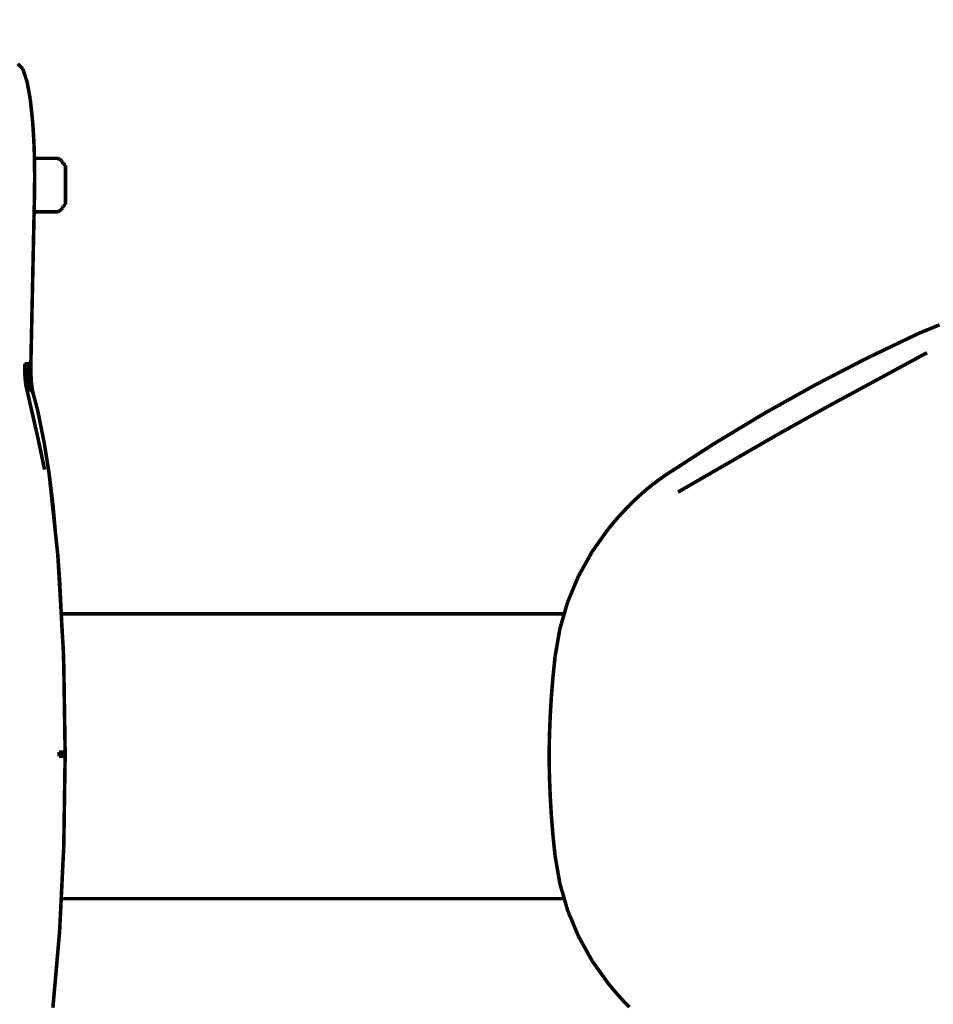
# Model space of a CAD drawing. Units: millimetres. Extents: x -750 to 10254, y -752 to 14600.
# Drawn here: x 4233 to 4490, y 7865 to 8142 of the extents above; entities that cross this region are included whole.
import ezdxf

# ---------------------------------------------------------------- set-up
doc = ezdxf.new("R2010")
doc.units = ezdxf.units.MM
doc.linetypes.add('ACAD_ISO03W100', pattern=[30, 12, -18])
doc.layers.add('InterSystem-description', color=7, linetype='Continuous', lineweight=13)
doc.layers.add('ProfileEdges', color=7, linetype='Continuous')
doc.styles.add('arial', font='arial.ttf')
doc.dimstyles.new('IS_1-50(mm)', dxfattribs={"dimtxt": 100, "dimasz": 100, "dimexe": 10, "dimexo": 50, "dimgap": 10, "dimtad": 1, "dimdec": 0, "dimrnd": 0.5, "dimzin": 0, "dimtxsty": 'arial', "dimcen": 50, "dimclrd": 256, "dimclre": 256, "dimclrt": 256, "dimadec": 1, "dimazin": 0, "dimtfac": 1, "dimtdec": 0, "dimtmove": 0, "dimatfit": 3, "dimfxl": 0, "dimtolj": 1, "dimtzin": 0, "dimlwd": -1, "dimlwe": -1, "dimarcsym": 0})

# ---------------------------------------------------------------- blocks, each defined once
blk = doc.blocks.new('*D3')
for p, q in [((4421.56, 9435.08), (2721.68, 9435.08)), ((2731.68, 9335.08), (2731.68, 6535.08)), ((4421.56, 6435.08), (2721.68, 6435.08))]:
    blk.add_line(p, q)
for points in [[(2748.35, 9335.08), (2715.02, 9335.08), (2731.68, 9435.08)], [(2715.02, 6535.08), (2748.35, 6535.08), (2731.68, 6435.08)]]:
    blk.add_solid(points)
at = {"layer": 'Defpoints', "color": 0}
for p in [(4471.56, 9435.08), (2731.68, 6435.08), (4471.56, 6435.08)]:
    blk.add_point(p, dxfattribs=at)
at = {"insert": (2670.59, 7935.08), "char_height": 100, "attachment_point": 5, "rotation": 90, "style": 'arial'}
blk.add_mtext('\\A1;3000', dxfattribs=at)
blk = doc.blocks.new('*D5')
for p, q in [((4085.84, 8145.46), (4085.84, 8289.56)), ((4835.28, 8025.08), (4835.28, 8289.56)), ((4185.84, 8279.56), (4735.28, 8279.56))]:
    blk.add_line(p, q)
for points in [[(4185.84, 8296.22), (4185.84, 8262.89), (4085.84, 8279.56)], [(4735.28, 8262.89), (4735.28, 8296.22), (4835.28, 8279.56)]]:
    blk.add_solid(points)
at = {"layer": 'Defpoints', "color": 0}
for p in [(4835.28, 8279.56), (4085.84, 8095.46), (4835.28, 7975.08)]:
    blk.add_point(p, dxfattribs=at)
at = {"insert": (4460.56, 8340.61), "char_height": 100, "attachment_point": 5, "style": 'arial'}
blk.add_mtext('\\A1;750', dxfattribs=at)

msp = doc.modelspace()

# ---------------------------------------------------------------- linework, layer by layer
at = {"layer": 'InterSystem-description', "linetype": 'ACAD_ISO03W100', "ltscale": 10}
msp.add_circle((4471.56, 7935.08), 1500, dxfattribs=at)
at = {"layer": 'ProfileEdges'}
for points in [[(4232.4, 8129.47, 1, 1, 0), (4233.54, 8128.4, 1, 1, 0)], [(4233.84, 8128, 1, 1, 0), (4233.54, 8128.4, 1, 1, 0)], [(4234.02, 8127.53, 1, 1, 0), (4233.84, 8128, 1, 1, 0)], [(4234.88, 8124.89, 1, 1, 0), (4234.02, 8127.53, 1, 1, 0)], [(4235.04, 8124.47, 1, 1, 0), (4234.88, 8124.89, 1, 1, 0)], [(4235.38, 8122.63, 1, 1, 0), (4235.04, 8124.47, 1, 1, 0)], [(4235.38, 8122.63, 1, 1, 0), (4235.39, 8122.57, 1, 1, 0)], [(4235.39, 8122.57, 1, 1, 0), (4235.44, 8122.28, 1, 1, 0)], [(4235.93, 8119.6, 1, 1, 0), (4235.44, 8122.28, 1, 1, 0)], [(4236.13, 8117.7, 1, 1, 0), (4235.93, 8119.6, 1, 1, 0)], [(4236.13, 8117.7, 1, 1, 0), (4236.26, 8116.64, 1, 1, 0)], [(4236.26, 8116.64, 1, 1, 0), (4236.44, 8114.79, 1, 1, 0)], [(4236.6, 8113.25, 1, 1, 0), (4236.44, 8114.79, 1, 1, 0)], [(4236.6, 8113.25, 1, 1, 0), (4236.87, 8109.18, 1, 1, 0)], [(4237.03, 8105.85, 1, 1, 0), (4236.87, 8109.18, 1, 1, 0)], [(4237.1, 8103.65, 1, 1, 0), (4237.03, 8105.85, 1, 1, 0)], [(4237.11, 8102.96, 1, 1, 0), (4237.1, 8103.65, 1, 1, 0)], [(4239.57, 8102.96, 1, 1, 0), (4237.11, 8102.96, 1, 1, 0)], [(4237.11, 8102.96, 1, 1, 0), (4237.11, 8102.91, 1, 1, 0)], [(4237.11, 8102.91, 1, 1, 0), (4237.11, 8102.89, 1, 1, 0)], [(4237.11, 8102.89, 1, 1, 0), (4237.11, 8102.69, 1, 1, 0)], [(4237.11, 8102.69, 1, 1, 0), (4237.11, 8102.37, 1, 1, 0)], [(4242.64, 8102.96, 1, 1, 0), (4239.57, 8102.96, 1, 1, 0)], [(4243.81, 8102.96, 1, 1, 0), (4242.64, 8102.96, 1, 1, 0)], [(4243.75, 8102.89, 1, 1, 0), (4243.81, 8102.96, 1, 1, 0)], [(4244.23, 8102.69, 1, 1, 0), (4243.75, 8102.89, 1, 1, 0)], [(4244.64, 8102.37, 1, 1, 0), (4244.23, 8102.69, 1, 1, 0)], [(4237.11, 8102.37, 1, 1, 0), (4237.12, 8101.96, 1, 1, 0)], [(4237.12, 8101.96, 1, 1, 0), (4237.13, 8101.47, 1, 1, 0)], [(4237.13, 8101.47, 1, 1, 0), (4237.13, 8101.33, 1, 1, 0)], [(4237.13, 8101.33, 1, 1, 0), (4237.13, 8101.06, 1, 1, 0)], [(4237.13, 8101.06, 1, 1, 0), (4237.13, 8100.96, 1, 1, 0)], [(4237.13, 8100.96, 1, 1, 0), (4237.18, 8097.92, 1, 1, 0)], [(4244.96, 8101.96, 1, 1, 0), (4244.64, 8102.37, 1, 1, 0)], [(4245.16, 8101.47, 1, 1, 0), (4244.96, 8101.96, 1, 1, 0)], [(4245.16, 8101.47, 1, 1, 0), (4245.81, 8100.96, 1, 1, 0)], [(4245.81, 8089.96, 1, 1, 0), (4245.81, 8100.96, 1, 1, 0)], [(4237.18, 8097.92, 1, 1, 0), (4237.11, 8092.1, 1, 1, 0)], [(4237.07, 8089.96, 1, 1, 0), (4237.11, 8092.1, 1, 1, 0)], [(4237.04, 8088.54, 1, 1, 0), (4237.05, 8088.96, 1, 1, 0)], [(4237.05, 8088.96, 1, 1, 0), (4237.06, 8089.44, 1, 1, 0)], [(4237.06, 8089.86, 1, 1, 0), (4237.07, 8089.96, 1, 1, 0)], [(4237.06, 8089.44, 1, 1, 0), (4237.06, 8089.86, 1, 1, 0)], [(4244.96, 8088.96, 1, 1, 0), (4244.64, 8088.54, 1, 1, 0)], [(4245.16, 8089.44, 1, 1, 0), (4244.96, 8088.96, 1, 1, 0)], [(4245.16, 8089.44, 1, 1, 0), (4245.81, 8089.96, 1, 1, 0)], [(4236.11, 8045.47, 1, 1, 0), (4237.02, 8087.96, 1, 1, 0)], [(4237.02, 8088, 1, 1, 0), (4237.03, 8088.02, 1, 1, 0)], [(4237.02, 8087.96, 1, 1, 0), (4237.02, 8088, 1, 1, 0)], [(4237.02, 8087.96, 1, 1, 0), (4239.57, 8087.96, 1, 1, 0)], [(4237.03, 8088.22, 1, 1, 0), (4237.04, 8088.54, 1, 1, 0)], [(4237.03, 8088.02, 1, 1, 0), (4237.03, 8088.22, 1, 1, 0)], [(4239.57, 8087.96, 1, 1, 0), (4242.64, 8087.96, 1, 1, 0)], [(4242.64, 8087.96, 1, 1, 0), (4243.81, 8087.96, 1, 1, 0)], [(4244.23, 8088.22, 1, 1, 0), (4243.75, 8088.02, 1, 1, 0)], [(4243.75, 8088.02, 1, 1, 0), (4243.81, 8087.96, 1, 1, 0)], [(4244.64, 8088.54, 1, 1, 0), (4244.23, 8088.22, 1, 1, 0)], [(4491.31, 8056.21, 1, 1, 0), (4485.38, 8053.76, 1, 1, 0)], [(4485.38, 8053.76, 1, 1, 0), (4470.72, 8046.75, 1, 1, 0)], [(4487.82, 8048.38, 1, 1, 0), (4459.61, 8033.11, 1, 1, 0)], [(4234.39, 8045.29, 1, 1, 0), (4234.38, 8044.42, 1, 1, 0)], [(4234.69, 8045.29, 1, 1, 0), (4234.38, 8044.42, 1, 1, 0)], [(4234.38, 8044.42, 1, 1, 0), (4234.39, 8043.55, 1, 1, 0)], [(4234.89, 8043.89, 1, 1, 0), (4234.38, 8044.42, 1, 1, 0)], [(4234.39, 8045.29, 1, 1, 0), (4234.69, 8045.29, 1, 1, 0)], [(4234.69, 8045.29, 1, 1, 0), (4234.98, 8045.3, 1, 1, 0)], [(4234.89, 8043.89, 1, 1, 0), (4234.69, 8045.29, 1, 1, 0)], [(4235.26, 8045.31, 1, 1, 0), (4234.89, 8043.89, 1, 1, 0)], [(4234.98, 8045.3, 1, 1, 0), (4234.89, 8043.89, 1, 1, 0)], [(4234.98, 8045.3, 1, 1, 0), (4235.26, 8045.31, 1, 1, 0)], [(4235.26, 8045.31, 1, 1, 0), (4235.5, 8045.33, 1, 1, 0)], [(4235.26, 8045.31, 1, 1, 0), (4235.34, 8043.87, 1, 1, 0)], [(4235.71, 8045.35, 1, 1, 0), (4235.34, 8043.87, 1, 1, 0)], [(4235.34, 8043.87, 1, 1, 0), (4235.5, 8045.33, 1, 1, 0)], [(4235.5, 8045.33, 1, 1, 0), (4235.71, 8045.35, 1, 1, 0)], [(4235.7, 8043.84, 1, 1, 0), (4235.87, 8045.38, 1, 1, 0)], [(4235.71, 8045.35, 1, 1, 0), (4235.7, 8043.84, 1, 1, 0)], [(4235.71, 8045.35, 1, 1, 0), (4235.87, 8045.38, 1, 1, 0)], [(4235.87, 8045.38, 1, 1, 0), (4236, 8045.4, 1, 1, 0)], [(4235.96, 8043.8, 1, 1, 0), (4235.87, 8045.38, 1, 1, 0)], [(4236.08, 8045.43, 1, 1, 0), (4235.96, 8043.8, 1, 1, 0)], [(4236, 8045.4, 1, 1, 0), (4235.96, 8043.8, 1, 1, 0)], [(4236, 8045.4, 1, 1, 0), (4236.09, 8045.45, 1, 1, 0)], [(4236.08, 8044.38, 1, 1, 0), (4236.11, 8045.47, 1, 1, 0)], [(4236.09, 8045.45, 1, 1, 0), (4236.08, 8044.38, 1, 1, 0)], [(4236.09, 8043.76, 1, 1, 0), (4236.08, 8045.43, 1, 1, 0)], [(4236.08, 8044.38, 1, 1, 0), (4236.09, 8043.76, 1, 1, 0)], [(4236.09, 8043.76, 1, 1, 0), (4236.08, 8044.38, 1, 1, 0)], [(4236.09, 8045.45, 1, 1, 0), (4236.11, 8045.47, 1, 1, 0)], [(4236.09, 8043.76, 1, 1, 0), (4236.11, 8045.47, 1, 1, 0)], [(4470.72, 8046.75, 1, 1, 0), (4456.3, 8039.28, 1, 1, 0)], [(4234.89, 8043.89, 1, 1, 0), (4234.39, 8043.55, 1, 1, 0)], [(4234.39, 8043.55, 1, 1, 0), (4234.41, 8042.69, 1, 1, 0)], [(4234.39, 8043.55, 1, 1, 0), (4234.94, 8042.09, 1, 1, 0)], [(4234.41, 8042.69, 1, 1, 0), (4234.45, 8041.87, 1, 1, 0)], [(4234.94, 8042.09, 1, 1, 0), (4234.41, 8042.69, 1, 1, 0)], [(4234.94, 8042.09, 1, 1, 0), (4234.45, 8041.87, 1, 1, 0)], [(4234.45, 8041.87, 1, 1, 0), (4234.51, 8041.08, 1, 1, 0)], [(4234.45, 8041.87, 1, 1, 0), (4235.06, 8040.46, 1, 1, 0)], [(4235.34, 8043.87, 1, 1, 0), (4234.89, 8043.89, 1, 1, 0)], [(4234.89, 8043.89, 1, 1, 0), (4234.94, 8042.09, 1, 1, 0)], [(4235.4, 8042.02, 1, 1, 0), (4234.94, 8042.09, 1, 1, 0)], [(4234.94, 8042.09, 1, 1, 0), (4235.06, 8040.46, 1, 1, 0)], [(4235.7, 8043.84, 1, 1, 0), (4235.34, 8043.87, 1, 1, 0)], [(4235.34, 8043.87, 1, 1, 0), (4235.4, 8042.02, 1, 1, 0)], [(4235.76, 8041.91, 1, 1, 0), (4235.4, 8042.02, 1, 1, 0)], [(4235.4, 8042.02, 1, 1, 0), (4235.52, 8040.34, 1, 1, 0)], [(4235.96, 8043.8, 1, 1, 0), (4235.7, 8043.84, 1, 1, 0)], [(4235.7, 8043.84, 1, 1, 0), (4235.76, 8041.91, 1, 1, 0)], [(4236.03, 8041.77, 1, 1, 0), (4235.76, 8041.91, 1, 1, 0)], [(4235.76, 8041.91, 1, 1, 0), (4235.89, 8040.16, 1, 1, 0)], [(4236.09, 8043.76, 1, 1, 0), (4235.96, 8043.8, 1, 1, 0)], [(4235.96, 8043.8, 1, 1, 0), (4236.03, 8041.77, 1, 1, 0)], [(4236.16, 8041.6, 1, 1, 0), (4236.03, 8041.77, 1, 1, 0)], [(4236.03, 8041.77, 1, 1, 0), (4236.16, 8039.92, 1, 1, 0)], [(4236.09, 8043.76, 1, 1, 0), (4236.1, 8043.26, 1, 1, 0)], [(4236.1, 8043.26, 1, 1, 0), (4236.09, 8043.76, 1, 1, 0)], [(4236.1, 8043.26, 1, 1, 0), (4236.13, 8042.17, 1, 1, 0)], [(4236.16, 8041.6, 1, 1, 0), (4236.13, 8042.17, 1, 1, 0)], [(4236.16, 8041.6, 1, 1, 0), (4236.17, 8041.11, 1, 1, 0)], [(4236.18, 8041.11, 1, 1, 0), (4236.16, 8041.6, 1, 1, 0)], [(4234.51, 8041.08, 1, 1, 0), (4234.57, 8040.35, 1, 1, 0)], [(4235.06, 8040.46, 1, 1, 0), (4234.51, 8041.08, 1, 1, 0)], [(4235.06, 8040.46, 1, 1, 0), (4234.57, 8040.35, 1, 1, 0)], [(4234.57, 8040.35, 1, 1, 0), (4234.65, 8039.69, 1, 1, 0)], [(4234.57, 8040.35, 1, 1, 0), (4235.24, 8039.1, 1, 1, 0)], [(4234.65, 8039.69, 1, 1, 0), (4234.74, 8039.1, 1, 1, 0)], [(4235.24, 8039.1, 1, 1, 0), (4234.65, 8039.69, 1, 1, 0)], [(4234.74, 8039.1, 1, 1, 0), (4234.93, 8038.26, 1, 1, 0)], [(4235.24, 8039.1, 1, 1, 0), (4234.74, 8039.1, 1, 1, 0)], [(4234.74, 8039.1, 1, 1, 0), (4235.55, 8038.09, 1, 1, 0)], [(4235.52, 8040.34, 1, 1, 0), (4235.06, 8040.46, 1, 1, 0)], [(4235.06, 8040.46, 1, 1, 0), (4235.24, 8039.1, 1, 1, 0)], [(4235.7, 8038.95, 1, 1, 0), (4235.24, 8039.1, 1, 1, 0)], [(4235.24, 8039.1, 1, 1, 0), (4235.83, 8037.98, 1, 1, 0)], [(4235.24, 8039.1, 1, 1, 0), (4235.55, 8038.09, 1, 1, 0)], [(4235.89, 8040.16, 1, 1, 0), (4235.52, 8040.34, 1, 1, 0)], [(4235.52, 8040.34, 1, 1, 0), (4235.7, 8038.95, 1, 1, 0)], [(4236.08, 8038.7, 1, 1, 0), (4235.7, 8038.95, 1, 1, 0)], [(4235.7, 8038.95, 1, 1, 0), (4236.09, 8037.83, 1, 1, 0)], [(4235.7, 8038.95, 1, 1, 0), (4235.83, 8037.98, 1, 1, 0)], [(4236.16, 8039.92, 1, 1, 0), (4235.89, 8040.16, 1, 1, 0)], [(4235.89, 8040.16, 1, 1, 0), (4236.08, 8038.7, 1, 1, 0)], [(4236.3, 8039.64, 1, 1, 0), (4236.16, 8039.92, 1, 1, 0)], [(4236.16, 8039.92, 1, 1, 0), (4236.36, 8038.39, 1, 1, 0)], [(4236.25, 8040.1, 1, 1, 0), (4236.17, 8041.11, 1, 1, 0)], [(4236.3, 8039.64, 1, 1, 0), (4236.25, 8040.1, 1, 1, 0)], [(4236.51, 8038.01, 1, 1, 0), (4236.3, 8039.64, 1, 1, 0)], [(4236.3, 8039.64, 1, 1, 0), (4236.33, 8039.16, 1, 1, 0)], [(4236.33, 8039.16, 1, 1, 0), (4236.3, 8039.64, 1, 1, 0)], [(4236.33, 8039.16, 1, 1, 0), (4236.43, 8038.3, 1, 1, 0)], [(4456.3, 8039.28, 1, 1, 0), (4442.12, 8031.35, 1, 1, 0)], [(4234.93, 8038.26, 1, 1, 0), (4234.95, 8038.18, 1, 1, 0)], [(4235.55, 8038.09, 1, 1, 0), (4234.93, 8038.26, 1, 1, 0)], [(4234.95, 8038.18, 1, 1, 0), (4235.26, 8038.16, 1, 1, 0)], [(4234.95, 8038.18, 1, 1, 0), (4238.01, 8024.8, 1, 1, 0)], [(4235.26, 8038.16, 1, 1, 0), (4235.55, 8038.09, 1, 1, 0)], [(4235.55, 8038.09, 1, 1, 0), (4235.83, 8037.98, 1, 1, 0)], [(4235.83, 8037.98, 1, 1, 0), (4236.09, 8037.83, 1, 1, 0)], [(4236.36, 8038.39, 1, 1, 0), (4236.08, 8038.7, 1, 1, 0)], [(4236.08, 8038.7, 1, 1, 0), (4236.31, 8037.65, 1, 1, 0)], [(4236.08, 8038.7, 1, 1, 0), (4236.09, 8037.83, 1, 1, 0)], [(4236.09, 8037.83, 1, 1, 0), (4236.31, 8037.65, 1, 1, 0)], [(4236.31, 8037.65, 1, 1, 0), (4236.36, 8038.39, 1, 1, 0)], [(4236.31, 8037.65, 1, 1, 0), (4236.5, 8037.43, 1, 1, 0)], [(4236.51, 8038.01, 1, 1, 0), (4236.36, 8038.39, 1, 1, 0)], [(4236.36, 8038.39, 1, 1, 0), (4236.75, 8036.93, 1, 1, 0)], [(4236.36, 8038.39, 1, 1, 0), (4236.65, 8037.19, 1, 1, 0)], [(4236.36, 8038.39, 1, 1, 0), (4236.5, 8037.43, 1, 1, 0)], [(4236.43, 8038.3, 1, 1, 0), (4236.55, 8037.55, 1, 1, 0)], [(4236.51, 8038.01, 1, 1, 0), (4236.43, 8038.3, 1, 1, 0)], [(4236.5, 8037.43, 1, 1, 0), (4236.6, 8037.27, 1, 1, 0)], [(4236.55, 8037.55, 1, 1, 0), (4236.51, 8038.01, 1, 1, 0)], [(4236.51, 8038.01, 1, 1, 0), (4236.63, 8037.22, 1, 1, 0)], [(4236.51, 8038.01, 1, 1, 0), (4236.74, 8036.95, 1, 1, 0)], [(4236.51, 8038.01, 1, 1, 0), (4236.75, 8036.93, 1, 1, 0)], [(4236.55, 8037.55, 1, 1, 0), (4236.6, 8037.27, 1, 1, 0)], [(4236.6, 8037.27, 1, 1, 0), (4236.65, 8037.19, 1, 1, 0)], [(4236.65, 8037.19, 1, 1, 0), (4236.75, 8036.93, 1, 1, 0)], [(4238.03, 8032.15, 1, 1, 0), (4236.75, 8036.93, 1, 1, 0)], [(4238.03, 8032.15, 1, 1, 0), (4239.82, 8023.22, 1, 1, 0)], [(4442.12, 8031.35, 1, 1, 0), (4428.21, 8022.97, 1, 1, 0)], [(4445.63, 8025.29, 1, 1, 0), (4459.61, 8033.11, 1, 1, 0)], [(4417.86, 8009.24, 1, 1, 0), (4445.63, 8025.29, 1, 1, 0)], [(4239.96, 8015.56, 1, 1, 0), (4238.01, 8024.8, 1, 1, 0)], [(4241.22, 8014.56, 1, 1, 0), (4239.82, 8023.22, 1, 1, 0)], [(4428.21, 8022.97, 1, 1, 0), (4414.57, 8014.15, 1, 1, 0)], [(4242.33, 8005.49, 1, 1, 0), (4241.22, 8014.56, 1, 1, 0)], [(4242.97, 7998.18, 1, 1, 0), (4241.22, 8014.56, 1, 1, 0)], [(4414.57, 8014.15, 1, 1, 0), (4412.72, 8012.86, 1, 1, 0)], [(4410.91, 8011.5, 1, 1, 0), (4409.14, 8010.09, 1, 1, 0)], [(4412.72, 8012.86, 1, 1, 0), (4410.91, 8011.5, 1, 1, 0)], [(4407.43, 8008.61, 1, 1, 0), (4405.77, 8007.07, 1, 1, 0)], [(4409.14, 8010.09, 1, 1, 0), (4407.43, 8008.61, 1, 1, 0)], [(4405.77, 8007.07, 1, 1, 0), (4404.2, 8005.52, 1, 1, 0)], [(4242.33, 8005.49, 1, 1, 0), (4242.97, 7998.18, 1, 1, 0)], [(4402.66, 8003.93, 1, 1, 0), (4401.17, 8002.3, 1, 1, 0)], [(4404.2, 8005.52, 1, 1, 0), (4402.66, 8003.93, 1, 1, 0)], [(4399.72, 8000.63, 1, 1, 0), (4398.31, 7998.93, 1, 1, 0)], [(4401.17, 8002.3, 1, 1, 0), (4399.72, 8000.63, 1, 1, 0)], [(4243.67, 7991.63, 1, 1, 0), (4242.97, 7998.18, 1, 1, 0)], [(4398.31, 7998.93, 1, 1, 0), (4393.74, 7992.52, 1, 1, 0)], [(4393.74, 7992.52, 1, 1, 0), (4389.91, 7985.65, 1, 1, 0)], [(4244.21, 7984.12, 1, 1, 0), (4243.67, 7991.63, 1, 1, 0)], [(4244.64, 7975.08, 1, 1, 0), (4243.67, 7991.63, 1, 1, 0)], [(4244.21, 7984.12, 1, 1, 0), (4244.64, 7975.08, 1, 1, 0)], [(4389.91, 7985.65, 1, 1, 0), (4386.87, 7978.38, 1, 1, 0)], [(4386.87, 7978.38, 1, 1, 0), (4385.91, 7975.08, 1, 1, 0)], [(4244.64, 7975.08, 1, 1, 0), (4244.75, 7972.78, 1, 1, 0)], [(4385.91, 7975.08, 1, 1, 0), (4244.64, 7975.08, 1, 1, 0)], [(4245.21, 7964.93, 1, 1, 0), (4244.75, 7972.78, 1, 1, 0)], [(4385.91, 7975.08, 1, 1, 0), (4384.68, 7970.83, 1, 1, 0)], [(4384.68, 7970.83, 1, 1, 0), (4383.34, 7963.07, 1, 1, 0)], [(4245.36, 7960.23, 1, 1, 0), (4245.21, 7964.93, 1, 1, 0)], [(4383.34, 7963.07, 1, 1, 0), (4382.76, 7957.49, 1, 1, 0)], [(4245.73, 7936.27, 1, 1, 0), (4245.36, 7960.23, 1, 1, 0)], [(4382.76, 7957.49, 1, 1, 0), (4382.3, 7951.9, 1, 1, 0)], [(4382.3, 7951.9, 1, 1, 0), (4381.97, 7946.3, 1, 1, 0)], [(4381.97, 7946.3, 1, 1, 0), (4381.75, 7940.69, 1, 1, 0)], [(4381.75, 7940.69, 1, 1, 0), (4381.66, 7935.08, 1, 1, 0)], [(4244.03, 7936.27, 1, 1, 0), (4244.02, 7935.08, 1, 1, 0)], [(4244.02, 7935.08, 1, 1, 0), (4244.53, 7936.27, 1, 1, 0)], [(4244.33, 7935.08, 1, 1, 0), (4244.02, 7935.08, 1, 1, 0)], [(4244.03, 7936.27, 1, 1, 0), (4244.53, 7936.27, 1, 1, 0)], [(4244.53, 7936.27, 1, 1, 0), (4244.33, 7935.08, 1, 1, 0)], [(4244.62, 7935.08, 1, 1, 0), (4244.33, 7935.08, 1, 1, 0)], [(4244.53, 7936.27, 1, 1, 0), (4244.98, 7936.27, 1, 1, 0)], [(4244.53, 7936.27, 1, 1, 0), (4244.62, 7935.08, 1, 1, 0)], [(4244.98, 7936.27, 1, 1, 0), (4244.62, 7935.08, 1, 1, 0)], [(4244.89, 7935.08, 1, 1, 0), (4244.62, 7935.08, 1, 1, 0)], [(4244.98, 7936.27, 1, 1, 0), (4244.89, 7935.08, 1, 1, 0)], [(4245.14, 7935.08, 1, 1, 0), (4244.89, 7935.08, 1, 1, 0)], [(4244.98, 7936.27, 1, 1, 0), (4245.34, 7936.27, 1, 1, 0)], [(4244.98, 7936.27, 1, 1, 0), (4245.14, 7935.08, 1, 1, 0)], [(4245.34, 7936.27, 1, 1, 0), (4245.14, 7935.08, 1, 1, 0)], [(4245.34, 7935.08, 1, 1, 0), (4245.14, 7935.08, 1, 1, 0)], [(4245.34, 7936.27, 1, 1, 0), (4245.6, 7936.27, 1, 1, 0)], [(4245.34, 7936.27, 1, 1, 0), (4245.34, 7935.08, 1, 1, 0)], [(4245.34, 7935.08, 1, 1, 0), (4245.6, 7936.27, 1, 1, 0)], [(4245.51, 7935.08, 1, 1, 0), (4245.34, 7935.08, 1, 1, 0)], [(4245.35, 7909.84, 1, 1, 0), (4245.73, 7935.07, 1, 1, 0)], [(4245.6, 7936.27, 1, 1, 0), (4245.51, 7935.08, 1, 1, 0)], [(4245.64, 7935.07, 1, 1, 0), (4245.51, 7935.08, 1, 1, 0)], [(4245.6, 7936.27, 1, 1, 0), (4245.73, 7936.27, 1, 1, 0)], [(4245.6, 7936.27, 1, 1, 0), (4245.64, 7935.07, 1, 1, 0)], [(4245.73, 7936.27, 1, 1, 0), (4245.64, 7935.07, 1, 1, 0)], [(4245.73, 7935.07, 1, 1, 0), (4245.64, 7935.07, 1, 1, 0)], [(4245.73, 7936.27, 1, 1, 0), (4245.72, 7935.07, 1, 1, 0)], [(4245.73, 7936.27, 1, 1, 0), (4245.73, 7935.07, 1, 1, 0)], [(4245.73, 7936.27, 1, 1, 0), (4245.75, 7935.07, 1, 1, 0)], [(4245.73, 7936.27, 1, 1, 0), (4245.75, 7935.07, 1, 1, 0)], [(4381.66, 7935.08, 1, 1, 0), (4381.75, 7929.47, 1, 1, 0)], [(4381.75, 7929.47, 1, 1, 0), (4381.97, 7923.86, 1, 1, 0)], [(4381.97, 7923.86, 1, 1, 0), (4382.3, 7918.26, 1, 1, 0)], [(4382.3, 7918.26, 1, 1, 0), (4382.76, 7912.67, 1, 1, 0)], [(4382.76, 7912.67, 1, 1, 0), (4383.34, 7907.09, 1, 1, 0)], [(4244.63, 7895.08, 1, 1, 0), (4245.35, 7909.84, 1, 1, 0)], [(4383.34, 7907.09, 1, 1, 0), (4384.68, 7899.33, 1, 1, 0)], [(4384.68, 7899.33, 1, 1, 0), (4385.91, 7895.08, 1, 1, 0)], [(4244.18, 7885.89, 1, 1, 0), (4244.63, 7895.08, 1, 1, 0)], [(4385.91, 7895.08, 1, 1, 0), (4244.63, 7895.08, 1, 1, 0)], [(4385.91, 7895.08, 1, 1, 0), (4386.87, 7891.77, 1, 1, 0)], [(4386.87, 7891.77, 1, 1, 0), (4389.91, 7884.51, 1, 1, 0)], [(4242.29, 7864.45, 1, 1, 0), (4244.18, 7885.89, 1, 1, 0)], [(4389.91, 7884.51, 1, 1, 0), (4393.74, 7877.63, 1, 1, 0)], [(4393.74, 7877.63, 1, 1, 0), (4398.31, 7871.23, 1, 1, 0)], [(4398.31, 7871.23, 1, 1, 0), (4399.72, 7869.53, 1, 1, 0)], [(4399.72, 7869.53, 1, 1, 0), (4401.17, 7867.86, 1, 1, 0)], [(4401.17, 7867.86, 1, 1, 0), (4402.66, 7866.23, 1, 1, 0)], [(4402.66, 7866.23, 1, 1, 0), (4404.2, 7864.64, 1, 1, 0)]]:
    msp.add_lwpolyline(points, format="xyseb", dxfattribs=at)

# ---------------------------------------------------------------- dimensions: what is measured, and where the dimension line sits
dim = msp.add_linear_dim(base=(2731.68, 6435.08), p1=(4471.56, 9435.08), p2=(4471.56, 6435.08), angle=90, dimstyle='IS_1-50(mm)')
dim.commit()
dim.dimension.update_dxf_attribs({"geometry": '*D3', "text_midpoint": (2670.59, 7935.08)})
dim = msp.add_linear_dim(base=(4835.28, 8279.56), p1=(4085.84, 8095.46), p2=(4835.28, 7975.08), dimstyle='IS_1-50(mm)')
dim.commit()
dim.dimension.update_dxf_attribs({"geometry": '*D5', "text_midpoint": (4460.56, 8340.61)})

doc.saveas('drawing.dxf')
